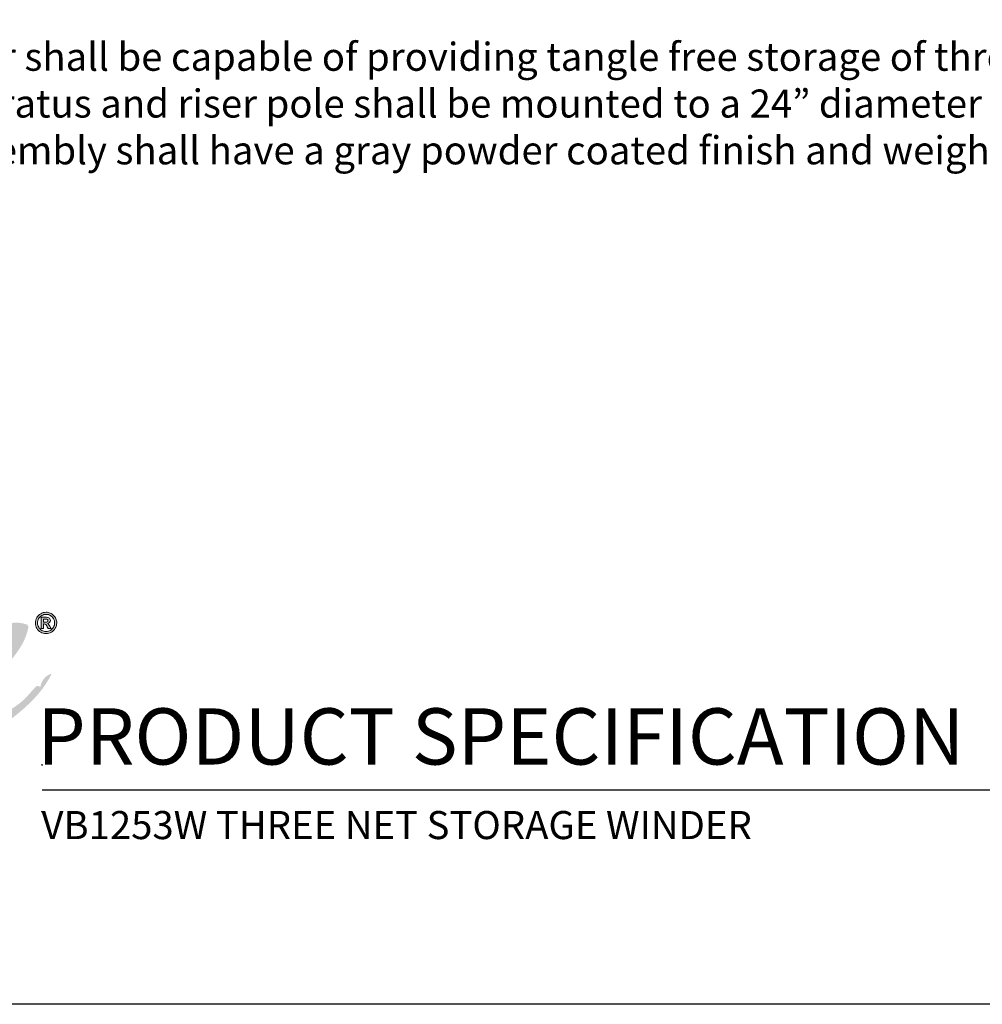
# Model space of a CAD drawing. Extents: x 296 to 705, y -33 to 253.
# Drawn here: x 540 to 622, y -27 to 56 of the extents above; entities that cross this region are included whole.
import ezdxf

# ---------------------------------------------------------------- set-up
doc = ezdxf.new("R2010")
doc.units = 0
doc.header["$LTSCALE"] = 5
doc.header["$MEASUREMENT"] = 0
doc.layers.get('0').update_dxf_attribs({"linetype": 'CONTINUOUS'})
doc.layers.add('BISON Guides', color=7, linetype='CONTINUOUS')
doc.layers.add('Layer 1', color=7, linetype='CONTINUOUS')
doc.layers.add('Visible (ANSI)', color=7, linetype='CONTINUOUS', lineweight=50)
doc.styles.add('ZZ-DIMENSIONS', font='ARIALN.TTF', dxfattribs={"height": 2.38})
doc.styles.add('ZZ-NOTES', font='ARIALN.TTF', dxfattribs={"height": 2.38})

# ---------------------------------------------------------------- blocks, each defined once
blk = doc.blocks.new('block 12')
at = {"layer": 'Layer 1', "true_color": 0x231f20}
h = blk.add_hatch(color=250, dxfattribs=at)
h.dxf.hatch_style = 2
edge = h.paths.add_edge_path()
edge.add_spline(control_points=[(7.9002, 5.6305), (7.9118, 5.6305), (7.9227, 5.6283), (7.9329, 5.624), (7.9431, 5.6197), (7.9522, 5.6137), (7.9601, 5.6058), (7.9678, 5.598), (7.9739, 5.589), (7.9782, 5.5787), (7.9825, 5.5685), (7.9847, 5.5576), (7.9847, 5.546), (7.9847, 5.5307), (7.9809, 5.5166), (7.9734, 5.5036), (7.9658, 5.4907), (7.9556, 5.4804), (7.9426, 5.4729), (7.9297, 5.4653), (7.9155, 5.4615), (7.9002, 5.4615), (7.8849, 5.4615), (7.8708, 5.4653), (7.8578, 5.4729), (7.8448, 5.4804), (7.8346, 5.4907), (7.827, 5.5036), (7.8195, 5.5166), (7.8157, 5.5307), (7.8157, 5.546), (7.8157, 5.5613), (7.8195, 5.5754), (7.827, 5.5884), (7.8346, 5.6014), (7.8448, 5.6116), (7.8579, 5.6192), (7.8708, 5.6267), (7.8849, 5.6305), (7.9002, 5.6305)], knot_values=[0, 0, 0, 0, 1, 1, 1, 2, 2, 2, 3, 3, 3, 4, 4, 4, 5, 5, 5, 6, 6, 6, 7, 7, 7, 8, 8, 8, 9, 9, 9, 10, 10, 10, 11, 11, 11, 12, 12, 12, 13, 13, 13, 13], degree=3, periodic=0)
edge = h.paths.add_edge_path()
edge.add_spline(control_points=[(7.9004, 5.6139), (7.8882, 5.6139), (7.8768, 5.6108), (7.8663, 5.6048), (7.8558, 5.5987), (7.8476, 5.5905), (7.8415, 5.5801), (7.8354, 5.5696), (7.8324, 5.5583), (7.8324, 5.546), (7.8324, 5.5337), (7.8354, 5.5224), (7.8416, 5.5119), (7.8477, 5.5015), (7.856, 5.4932), (7.8664, 5.4872), (7.8769, 5.4812), (7.8882, 5.4781), (7.9004, 5.4781), (7.9128, 5.4781), (7.9241, 5.4812), (7.9345, 5.4872), (7.9449, 5.4933), (7.953, 5.5016), (7.959, 5.512), (7.9651, 5.5224), (7.9681, 5.5337), (7.9681, 5.546), (7.9681, 5.5584), (7.9651, 5.5697), (7.9591, 5.5802), (7.953, 5.5906), (7.9449, 5.5988), (7.9344, 5.6048), (7.9241, 5.6109), (7.9128, 5.6139), (7.9004, 5.6139)], knot_values=[0, 0, 0, 0, 1, 1, 1, 2, 2, 2, 3, 3, 3, 4, 4, 4, 5, 5, 5, 6, 6, 6, 7, 7, 7, 8, 8, 8, 9, 9, 9, 10, 10, 10, 11, 11, 11, 12, 12, 12, 12], degree=3, periodic=0)
edge = h.paths.add_edge_path()
edge.add_spline(control_points=[(7.8805, 5.5009), (7.8805, 5.5009), (7.8621, 5.5009), (7.8621, 5.5009), (7.8621, 5.5009), (7.8621, 5.5905), (7.8621, 5.5905), (7.8621, 5.5905), (7.9045, 5.5905), (7.9045, 5.5905), (7.9111, 5.5905), (7.9166, 5.5894), (7.9211, 5.5873), (7.9256, 5.5852), (7.929, 5.5823), (7.9313, 5.5784), (7.9336, 5.5746), (7.9347, 5.5701), (7.9347, 5.565), (7.9347, 5.5587), (7.9326, 5.5533), (7.9283, 5.5487), (7.924, 5.5441), (7.9181, 5.5413), (7.9105, 5.5402), (7.9144, 5.5388), (7.9176, 5.5366), (7.92, 5.5337), (7.9224, 5.5308), (7.9256, 5.5259), (7.9295, 5.519), (7.9295, 5.519), (7.9401, 5.5009), (7.9401, 5.5009), (7.9401, 5.5009), (7.9175, 5.5009), (7.9175, 5.5009), (7.9175, 5.5009), (7.9101, 5.5153), (7.9101, 5.5153), (7.9067, 5.5218), (7.9037, 5.5266), (7.9013, 5.5297), (7.8989, 5.5328), (7.8965, 5.5349), (7.8941, 5.536), (7.8916, 5.5372), (7.8887, 5.5377), (7.8851, 5.5377), (7.8851, 5.5377), (7.8805, 5.5377), (7.8805, 5.5377), (7.8805, 5.5377), (7.8805, 5.5009), (7.8805, 5.5009)], knot_values=[0, 0, 0, 0, 1, 1, 1, 2, 2, 2, 3, 3, 3, 4, 4, 4, 5, 5, 5, 6, 6, 6, 7, 7, 7, 8, 8, 8, 9, 9, 9, 10, 10, 10, 11, 11, 11, 12, 12, 12, 13, 13, 13, 14, 14, 14, 15, 15, 15, 16, 16, 16, 17, 17, 17, 18, 18, 18, 18], degree=3, periodic=0)
edge = h.paths.add_edge_path()
edge.add_spline(control_points=[(7.8805, 5.5762), (7.8805, 5.5762), (7.8805, 5.552), (7.8805, 5.552), (7.8805, 5.552), (7.8951, 5.552), (7.8951, 5.552), (7.9017, 5.552), (7.9067, 5.5528), (7.9101, 5.5546), (7.9135, 5.5563), (7.9153, 5.5597), (7.9153, 5.5648), (7.9153, 5.5683), (7.9138, 5.5711), (7.9108, 5.5732), (7.9077, 5.5752), (7.9031, 5.5762), (7.8968, 5.5762), (7.8968, 5.5762), (7.8805, 5.5762), (7.8805, 5.5762)], knot_values=[0, 0, 0, 0, 1, 1, 1, 2, 2, 2, 3, 3, 3, 4, 4, 4, 5, 5, 5, 6, 6, 6, 7, 7, 7, 7], degree=3, periodic=0)
at = {"layer": 'Layer 1', "lineweight": 0}
for points, knots in [([(7.9002, 5.6305), (7.9118, 5.6305), (7.9227, 5.6283), (7.9329, 5.624), (7.9431, 5.6197), (7.9522, 5.6137), (7.9601, 5.6058), (7.9678, 5.598), (7.9739, 5.589), (7.9782, 5.5787), (7.9825, 5.5685), (7.9847, 5.5576), (7.9847, 5.546), (7.9847, 5.5307), (7.9809, 5.5166), (7.9734, 5.5036), (7.9658, 5.4907), (7.9556, 5.4804), (7.9426, 5.4729), (7.9297, 5.4653), (7.9155, 5.4615), (7.9002, 5.4615), (7.8849, 5.4615), (7.8708, 5.4653), (7.8578, 5.4729), (7.8448, 5.4804), (7.8346, 5.4907), (7.827, 5.5036), (7.8195, 5.5166), (7.8157, 5.5307), (7.8157, 5.546), (7.8157, 5.5613), (7.8195, 5.5754), (7.827, 5.5884), (7.8346, 5.6014), (7.8448, 5.6116), (7.8579, 5.6192), (7.8708, 5.6267), (7.8849, 5.6305), (7.9002, 5.6305)], [0, 0, 0, 0, 1, 1, 1, 2, 2, 2, 3, 3, 3, 4, 4, 4, 5, 5, 5, 6, 6, 6, 7, 7, 7, 8, 8, 8, 9, 9, 9, 10, 10, 10, 11, 11, 11, 12, 12, 12, 13, 13, 13, 13]), ([(7.9004, 5.6139), (7.8882, 5.6139), (7.8768, 5.6108), (7.8663, 5.6048), (7.8558, 5.5987), (7.8476, 5.5905), (7.8415, 5.5801), (7.8354, 5.5696), (7.8324, 5.5583), (7.8324, 5.546), (7.8324, 5.5337), (7.8354, 5.5224), (7.8416, 5.5119), (7.8477, 5.5015), (7.856, 5.4932), (7.8664, 5.4872), (7.8769, 5.4812), (7.8882, 5.4781), (7.9004, 5.4781), (7.9128, 5.4781), (7.9241, 5.4812), (7.9345, 5.4872), (7.9449, 5.4933), (7.953, 5.5016), (7.959, 5.512), (7.9651, 5.5224), (7.9681, 5.5337), (7.9681, 5.546), (7.9681, 5.5584), (7.9651, 5.5697), (7.9591, 5.5802), (7.953, 5.5906), (7.9449, 5.5988), (7.9344, 5.6048), (7.9241, 5.6109), (7.9128, 5.6139), (7.9004, 5.6139)], [0, 0, 0, 0, 1, 1, 1, 2, 2, 2, 3, 3, 3, 4, 4, 4, 5, 5, 5, 6, 6, 6, 7, 7, 7, 8, 8, 8, 9, 9, 9, 10, 10, 10, 11, 11, 11, 12, 12, 12, 12]), ([(7.8805, 5.5009), (7.8805, 5.5009), (7.8621, 5.5009), (7.8621, 5.5009), (7.8621, 5.5009), (7.8621, 5.5905), (7.8621, 5.5905), (7.8621, 5.5905), (7.9045, 5.5905), (7.9045, 5.5905), (7.9111, 5.5905), (7.9166, 5.5894), (7.9211, 5.5873), (7.9256, 5.5852), (7.929, 5.5823), (7.9313, 5.5784), (7.9336, 5.5746), (7.9347, 5.5701), (7.9347, 5.565), (7.9347, 5.5587), (7.9326, 5.5533), (7.9283, 5.5487), (7.924, 5.5441), (7.9181, 5.5413), (7.9105, 5.5402), (7.9144, 5.5388), (7.9176, 5.5366), (7.92, 5.5337), (7.9224, 5.5308), (7.9256, 5.5259), (7.9295, 5.519), (7.9295, 5.519), (7.9401, 5.5009), (7.9401, 5.5009), (7.9401, 5.5009), (7.9175, 5.5009), (7.9175, 5.5009), (7.9175, 5.5009), (7.9101, 5.5153), (7.9101, 5.5153), (7.9067, 5.5218), (7.9037, 5.5266), (7.9013, 5.5297), (7.8989, 5.5328), (7.8965, 5.5349), (7.8941, 5.536), (7.8916, 5.5372), (7.8887, 5.5377), (7.8851, 5.5377), (7.8851, 5.5377), (7.8805, 5.5377), (7.8805, 5.5377), (7.8805, 5.5377), (7.8805, 5.5009), (7.8805, 5.5009)], [0, 0, 0, 0, 1, 1, 1, 2, 2, 2, 3, 3, 3, 4, 4, 4, 5, 5, 5, 6, 6, 6, 7, 7, 7, 8, 8, 8, 9, 9, 9, 10, 10, 10, 11, 11, 11, 12, 12, 12, 13, 13, 13, 14, 14, 14, 15, 15, 15, 16, 16, 16, 17, 17, 17, 18, 18, 18, 18]), ([(7.8805, 5.5762), (7.8805, 5.5762), (7.8805, 5.552), (7.8805, 5.552), (7.8805, 5.552), (7.8951, 5.552), (7.8951, 5.552), (7.9017, 5.552), (7.9067, 5.5528), (7.9101, 5.5546), (7.9135, 5.5563), (7.9153, 5.5597), (7.9153, 5.5648), (7.9153, 5.5683), (7.9138, 5.5711), (7.9108, 5.5732), (7.9077, 5.5752), (7.9031, 5.5762), (7.8968, 5.5762), (7.8968, 5.5762), (7.8805, 5.5762), (7.8805, 5.5762)], [0, 0, 0, 0, 1, 1, 1, 2, 2, 2, 3, 3, 3, 4, 4, 4, 5, 5, 5, 6, 6, 6, 7, 7, 7, 7])]:
    blk.add_open_spline(points, degree=3, knots=knots, dxfattribs=at)

msp = doc.modelspace()

# ---------------------------------------------------------------- hatches: boundary and pattern name
at = {"layer": 'Visible (ANSI)'}
h = msp.add_hatch(color=7, dxfattribs=at)
h.dxf.hatch_style = 1
edge = h.paths.add_edge_path()
edge.add_spline(control_points=[(522.876, 2.267), (523.359, 3.115), (523.842, 3.964), (524.756, 4.382)], knot_values=[11, 11, 11, 11, 12, 12, 12, 12], degree=3, periodic=0)
edge.add_spline(control_points=[(524.756, 4.382), (524.71, 4.215), (524.485, 3.954), (524.756, 3.912)], knot_values=[10, 10, 10, 10, 11, 11, 11, 11], degree=3, periodic=0)
edge.add_spline(control_points=[(524.756, 3.912), (525.34, 4.555), (526.28, 4.842), (526.87, 5.478)], knot_values=[9, 9, 9, 9, 10, 10, 10, 10], degree=3, periodic=0)
edge.add_spline(control_points=[(526.87, 5.478), (526.652, 5.886), (526.12, 5.981), (525.617, 6.105)], knot_values=[8, 8, 8, 8, 9, 9, 9, 9], degree=3, periodic=0)
edge.add_spline(control_points=[(525.617, 6.105), (524.243, 7.28), (521.583, 6.294), (521.231, 4.773)], knot_values=[7, 7, 7, 7, 8, 8, 8, 8], degree=3, periodic=0)
edge.add_spline(control_points=[(521.231, 4.773), (519.997, 4.571), (519.739, 2.391), (520.447, 1.405)], knot_values=[6, 6, 6, 6, 7, 7, 7, 7], degree=3, periodic=0)
edge.add_spline(control_points=[(520.447, 1.405), (520.209, 1.232), (520.098, 0.755), (519.664, 1.013)], knot_values=[5, 5, 5, 5, 6, 6, 6, 6], degree=3, periodic=0)
edge.add_spline(control_points=[(519.664, 1.013), (519.606, 0.341), (518.825, 0.39), (518.646, -0.162)], knot_values=[4, 4, 4, 4, 5, 5, 5, 5], degree=3, periodic=0)
edge.add_spline(control_points=[(518.646, -0.162), (517.951, 0.1), (517.565, -1.193), (516.609, -1.18)], knot_values=[3, 3, 3, 3, 4, 4, 4, 4], degree=3, periodic=0)
edge.add_spline(control_points=[(516.609, -1.18), (516.929, 0.224), (518.049, 0.827), (518.176, 2.424)], knot_values=[2, 2, 2, 2, 3, 3, 3, 3], degree=3, periodic=0)
edge.add_spline(control_points=[(518.176, 2.424), (517.376, 3.376), (515.904, 2.159), (515.277, 1.64)], knot_values=[1, 1, 1, 1, 2, 2, 2, 2], degree=3, periodic=0)
edge.add_spline(control_points=[(515.277, 1.64), (514.145, 0.703), (513.133, -0.488), (513.319, -1.806)], knot_values=[0, 0, 0, 0, 1, 1, 1, 1], degree=3, periodic=0)
edge.add_spline(control_points=[(513.319, -1.806), (513.25, -2.051), (513.058, -2.173), (513.006, -2.434)], knot_values=[53, 53, 53, 53, 54, 54, 54, 54], degree=3, periodic=0)
edge.add_spline(control_points=[(513.006, -2.434), (512.976, -3.09), (513.097, -3.595), (513.319, -4)], knot_values=[52, 52, 52, 52, 53, 53, 53, 53], degree=3, periodic=0)
edge.add_spline(control_points=[(513.319, -4), (514.158, -4.411), (514.625, -3.922), (515.277, -3.608)], knot_values=[51, 51, 51, 51, 52, 52, 52, 52], degree=3, periodic=0)
edge.add_spline(control_points=[(515.277, -3.608), (516.322, -3.106), (517.321, -2.783), (517.548, -1.885)], knot_values=[50, 50, 50, 50, 51, 51, 51, 51], degree=3, periodic=0)
edge.add_spline(control_points=[(517.548, -1.885), (519.005, -1.252), (519.749, 0.093), (521.074, 0.856)], knot_values=[49, 49, 49, 49, 50, 50, 50, 50], degree=3, periodic=0)
edge.add_spline(control_points=[(521.074, 0.856), (521.212, 0.524), (521.851, 0.693), (521.936, 0.308)], knot_values=[48, 48, 48, 48, 49, 49, 49, 49], degree=3, periodic=0)
edge.add_spline(control_points=[(521.936, 0.308), (520.682, -0.191), (519.367, -1.033), (518.802, -1.963)], knot_values=[47, 47, 47, 47, 48, 48, 48, 48], degree=3, periodic=0)
edge.add_spline(control_points=[(518.802, -1.963), (518.639, -2.035), (518.453, -2.084), (518.332, -2.198)], knot_values=[46, 46, 46, 46, 47, 47, 47, 47], degree=3, periodic=0)
edge.add_spline(control_points=[(518.332, -2.198), (518.117, -2.505), (517.97, -2.88), (517.862, -3.295)], knot_values=[45, 45, 45, 45, 46, 46, 46, 46], degree=3, periodic=0)
edge.add_spline(control_points=[(517.862, -3.295), (518.936, -4.64), (522.265, -3.077), (523.346, -1.885)], knot_values=[44, 44, 44, 44, 45, 45, 45, 45], degree=3, periodic=0)
edge.add_spline(control_points=[(523.346, -1.885), (523.9, -1.275), (524.358, -0.354), (523.973, 0.387)], knot_values=[43, 43, 43, 43, 44, 44, 44, 44], degree=3, periodic=0)
edge.add_spline(control_points=[(523.973, 0.387), (524.292, 0.589), (524.631, 0.772), (525.069, 0.856)], knot_values=[42, 42, 42, 42, 43, 43, 43, 43], degree=3, periodic=0)
edge.add_spline(control_points=[(525.069, 0.856), (524.547, 0.106), (524.648, -1.395), (524.912, -2.355)], knot_values=[41, 41, 41, 41, 42, 42, 42, 42], degree=3, periodic=0)
edge.add_spline(control_points=[(524.912, -2.355), (526.632, -3.631), (528.787, -2.058), (529.926, -1.102)], knot_values=[40, 40, 40, 40, 41, 41, 41, 41], degree=3, periodic=0)
edge.add_spline(control_points=[(529.926, -1.102), (530.33, 0.034), (531.358, 0.546), (531.649, 1.797)], knot_values=[39, 39, 39, 39, 40, 40, 40, 40], degree=3, periodic=0)
edge.add_spline(control_points=[(531.649, 1.797), (531.962, 1.849), (532.182, 1.996), (532.589, 1.953)], knot_values=[38, 38, 38, 38, 39, 39, 39, 39], degree=3, periodic=0)
edge.add_spline(control_points=[(532.589, 1.953), (531.779, 0.498), (530.801, -0.465), (530.552, -2.355)], knot_values=[37, 37, 37, 37, 38, 38, 38, 38], degree=3, periodic=0)
edge.add_spline(control_points=[(530.552, -2.355), (530.999, -2.397), (531.319, -1.669), (531.806, -1.494)], knot_values=[36, 36, 36, 36, 37, 37, 37, 37], degree=3, periodic=0)
edge.add_spline(control_points=[(531.806, -1.494), (532.161, -1.826), (532.827, -1.395), (533.294, -1.65)], knot_values=[35, 35, 35, 35, 36, 36, 36, 36], degree=3, periodic=0)
edge.add_spline(control_points=[(533.294, -1.65), (534.142, 0.008), (534.916, 1.741), (536.741, 2.424)], knot_values=[34, 34, 34, 34, 35, 35, 35, 35], degree=3, periodic=0)
edge.add_spline(control_points=[(536.741, 2.424), (536.127, 1.098), (534.844, 0.047), (534.704, -1.494)], knot_values=[33, 33, 33, 33, 34, 34, 34, 34], degree=3, periodic=0)
edge.add_spline(control_points=[(534.704, -1.494), (534.544, -1.451), (534.551, -1.259), (534.391, -1.415)], knot_values=[32, 32, 32, 32, 33, 33, 33, 33], degree=3, periodic=0)
edge.add_spline(control_points=[(534.391, -1.415), (534.322, -2.208), (533.751, -2.499), (533.842, -3.452)], knot_values=[31, 31, 31, 31, 32, 32, 32, 32], degree=3, periodic=0)
edge.add_spline(control_points=[(533.842, -3.452), (533.954, -3.785), (534.296, -3.886), (534.312, -4.314)], knot_values=[30, 30, 30, 30, 31, 31, 31, 31], degree=3, periodic=0)
edge.add_spline(control_points=[(534.312, -4.314), (535.497, -4.933), (537.433, -4.541), (538.073, -3.687)], knot_values=[29, 29, 29, 29, 30, 30, 30, 30], degree=3, periodic=0)
edge.add_spline(control_points=[(538.073, -3.687), (538.203, -3.687), (538.333, -3.687), (538.464, -3.687)], knot_values=[28, 28, 28, 28, 29, 29, 29, 29], degree=3, periodic=0)
edge.add_spline(control_points=[(538.464, -3.687), (540.201, -2.342), (541.992, -1.053), (543.007, 1.013)], knot_values=[27, 27, 27, 27, 28, 28, 28, 28], degree=3, periodic=0)
edge.add_spline(control_points=[(543.007, 1.013), (542.6, 0.954), (542.094, 0.439), (542.067, -0.083)], knot_values=[26, 26, 26, 26, 27, 27, 27, 27], degree=3, periodic=0)
edge.add_spline(control_points=[(542.067, -0.083), (541.871, -0.074), (541.826, 0.064), (541.676, -0.083)], knot_values=[25, 25, 25, 25, 26, 26, 26, 26], degree=3, periodic=0)
edge.add_spline(control_points=[(541.676, -0.083), (541.271, -0.469), (540.817, -1.115), (540.187, -1.571)], knot_values=[24, 24, 24, 24, 25, 25, 25, 25], degree=3, periodic=0)
edge.add_spline(control_points=[(540.187, -1.571), (539.248, -2.254), (537.828, -3.194), (536.897, -2.903)], knot_values=[23, 23, 23, 23, 24, 24, 24, 24], degree=3, periodic=0)
edge.add_spline(control_points=[(536.897, -2.903), (536.819, -1.833), (537.528, -1.549), (537.524, -0.553)], knot_values=[22, 22, 22, 22, 23, 23, 23, 23], degree=3, periodic=0)
edge.add_spline(control_points=[(537.524, -0.553), (537.766, -0.534), (537.877, -0.384), (538.073, -0.318)], knot_values=[21, 21, 21, 21, 22, 22, 22, 22], degree=3, periodic=0)
edge.add_spline(control_points=[(538.073, -0.318), (538.725, 1.797), (540.615, 2.675), (541.049, 5.008)], knot_values=[20, 20, 20, 20, 21, 21, 21, 21], degree=3, periodic=0)
edge.add_spline(control_points=[(541.049, 5.008), (540.987, 5.025), (540.958, 5.074), (540.97, 5.165)], knot_values=[19, 19, 19, 19, 20, 20, 20, 20], degree=3, periodic=0)
edge.add_spline(control_points=[(540.97, 5.165), (538.644, 6.066), (537.044, 3.364), (535.487, 2.737)], knot_values=[18, 18, 18, 18, 19, 19, 19, 19], degree=3, periodic=0)
edge.add_spline(control_points=[(535.487, 2.737), (535.869, 3.739), (536.861, 4.13), (537.054, 5.322)], knot_values=[17, 17, 17, 17, 18, 18, 18, 18], degree=3, periodic=0)
edge.add_spline(control_points=[(537.054, 5.322), (534.352, 5.413), (534.107, 2.632), (531.728, 2.658)], knot_values=[16, 16, 16, 16, 17, 17, 17, 17], degree=3, periodic=0)
edge.add_spline(control_points=[(531.728, 2.658), (531.652, 4.887), (529.452, 6.702), (527.262, 5.557)], knot_values=[15, 15, 15, 15, 16, 16, 16, 16], degree=3, periodic=0)
edge.add_spline(control_points=[(527.262, 5.557), (527.043, 4.936), (527.331, 4.382), (527.497, 3.912)], knot_values=[14, 14, 14, 14, 15, 15, 15, 15], degree=3, periodic=0)
edge.add_spline(control_points=[(527.497, 3.912), (526.531, 2.658), (525.578, 1.392), (523.502, 1.249)], knot_values=[13, 13, 13, 13, 14, 14, 14, 14], degree=3, periodic=0)
edge.add_spline(control_points=[(523.502, 1.249), (523.362, 1.656), (522.937, 1.78), (522.876, 2.267)], knot_values=[12, 12, 12, 12, 13, 13, 13, 13], degree=3, periodic=0)
edge = h.paths.add_edge_path(flags=16)
edge.add_spline(control_points=[(520.291, -2.434), (521.486, -2.329), (523.058, -1.549), (522.406, -0.162), (521.622, -0.841), (520.633, -1.314), (520.291, -2.434)], knot_values=[0, 0, 0, 0, 1, 1, 1, 2, 2, 2, 2], degree=3, periodic=0)
edge = h.paths.add_edge_path(flags=16)
edge.add_spline(control_points=[(528.437, 4.538), (529.567, 5.09), (531.002, 4.215), (530.944, 2.658)], knot_values=[0, 0, 0, 0, 1, 1, 1, 1], degree=3, periodic=0)
edge.add_spline(control_points=[(530.944, 2.658), (530.474, 2.606), (530.18, 2.73), (529.769, 2.737)], knot_values=[4, 4, 4, 4, 5, 5, 5, 5], degree=3, periodic=0)
edge.add_spline(control_points=[(529.769, 2.737), (529.795, 3.102), (530.213, 3.076), (530.239, 3.442)], knot_values=[3, 3, 3, 3, 4, 4, 4, 4], degree=3, periodic=0)
edge.add_spline(control_points=[(530.239, 3.442), (530.167, 4.052), (528.986, 3.781), (528.751, 3.99)], knot_values=[2, 2, 2, 2, 3, 3, 3, 3], degree=3, periodic=0)
edge.add_spline(control_points=[(528.751, 3.99), (528.93, 4.457), (528.46, 4.274), (528.437, 4.538)], knot_values=[1, 1, 1, 1, 2, 2, 2, 2], degree=3, periodic=0)
edge = h.paths.add_edge_path(flags=16)
edge.add_spline(control_points=[(527.654, -0.788), (527.54, 0.452), (528.441, 1.346), (528.908, 2.267)], knot_values=[3, 3, 3, 3, 4, 4, 4, 4], degree=3, periodic=0)
edge.add_spline(control_points=[(528.908, 2.267), (529.463, 2.326), (529.726, 2.094), (530.082, 1.953)], knot_values=[2, 2, 2, 2, 3, 3, 3, 3], degree=3, periodic=0)
edge.add_spline(control_points=[(530.082, 1.953), (530.409, 1.871), (530.615, 2.12), (530.787, 1.953)], knot_values=[1, 1, 1, 1, 2, 2, 2, 2], degree=3, periodic=0)
edge.add_spline(control_points=[(530.787, 1.953), (530.177, 0.605), (529.267, -0.442), (527.654, -0.788)], knot_values=[0, 0, 0, 0, 1, 1, 1, 1], degree=3, periodic=0)

# ---------------------------------------------------------------- linework, layer by layer
at = {"layer": 'BISON Guides'}
for p, q in [((542.189, -8.843), (701.574, -8.843)), ((704.829, -27.015), (488.829, -27.015))]:
    msp.add_line(p, q, dxfattribs=at)
for centre in [(542.192, -6.719), (542.192, -10.681)]:
    msp.add_circle(centre, 0.03, dxfattribs=at)

# ---------------------------------------------------------------- block references
at = {"layer": 'Layer 1', "xscale": 10.692, "yscale": 10.692, "zscale": 10.692}
msp.add_blockref('block 12', (458.063, -53.975), dxfattribs=at)

# ---------------------------------------------------------------- texts
at = {"style": 'ZZ-NOTES'}
for s, height, p in [('PRODUCT SPECIFICATION', 4.77, (541.776, -6.687)), ('VB1253W THREE NET STORAGE WINDER', 2.38, (542.138, -13.008))]:
    msp.add_text(s, height=height, dxfattribs=at).set_placement(p)
at = {"char_height": 2.38, "attachment_point": 4, "style": 'ZZ-DIMENSIONS'}
for insert in [(577.993, 56.472), (577.993, 56.472), (576.211, 55.286), (576.211, 55.286)]:
    msp.add_mtext('\\A1;', dxfattribs=dict(at, insert=insert))
at = {"insert": (511.168, 54.52), "char_height": 2.38, "width": 181.22064, "attachment_point": 1, "style": 'ZZ-NOTES'}
msp.add_mtext('\\pxa0.83333,sm1.15;{\\fArial|b0|i0|c0|p34;Net storage winder shall be capable of providing tangle free storage of three official volleyball nets in a vertical position.  Net winding apparatus and riser pole shall be mounted to a 24” diameter dome shaped base fitted with 3 non marking casters. Entire assembly shall have a gray powder coated finish and weigh approximately 70#.}', dxfattribs=at)

doc.saveas('drawing.dxf')
